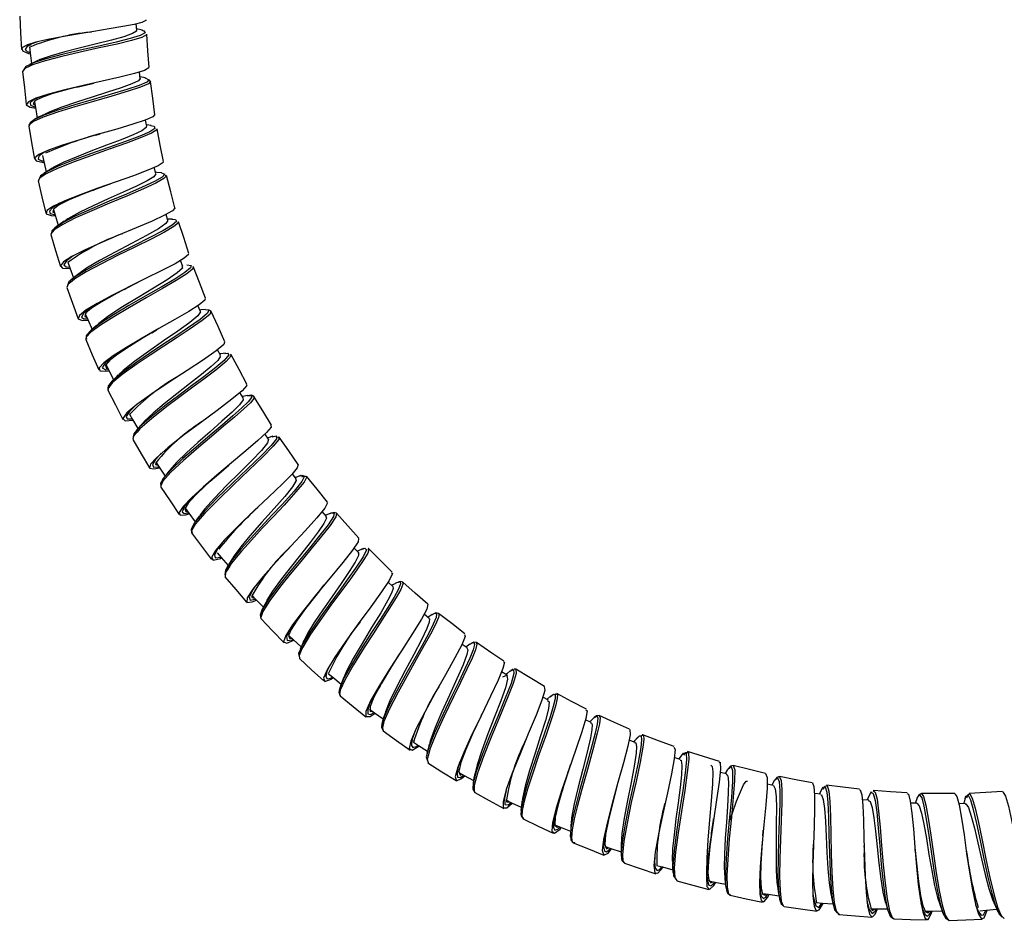
# Model space of a CAD drawing. Units: millimetres. Extents: x 0 to 630, y 0 to 891.
# Drawn here: x 220 to 320, y 472 to 564 of the extents above; entities that cross this region are included whole.
import ezdxf

# ---------------------------------------------------------------- set-up
doc = ezdxf.new("R2010")
doc.units = ezdxf.units.MM
doc.header["$LTSCALE"] = 3

msp = doc.modelspace()

# ---------------------------------------------------------------- linework, layer by layer
at = {"color": 7, "linetype": 'Continuous', "lineweight": 25}
for p, q in [((231.8, 563.05), (231.76, 563.7)), ((221, 561.43), (221.02, 561.46)), ((232.16, 558.13), (232.08, 558.78)), ((233.22, 557.81), (233.08, 557.99)), ((221.46, 555.85), (221.49, 555.87)), ((232.82, 553.25), (232.7, 553.88)), ((220.81, 553.33), (220.78, 553.25)), ((220.85, 553.43), (220.83, 553.39)), ((220.86, 553.46), (220.85, 553.43)), ((227.6, 552.34), (227.99, 552.46)), ((233.76, 548.42), (233.6, 549.04)), ((234.99, 543.64), (234.8, 544.25)), ((223.61, 543.02), (223.14, 542.58)), ((236.5, 538.95), (236.27, 539.55)), ((237.6, 538.89), (237.56, 538.92)), ((238.3, 534.36), (238.03, 534.95)), ((226.63, 534.19), (226.66, 534.23)), ((239.4, 534.36), (239.2, 534.5)), ((226.64, 531.84), (226.6, 531.5)), ((233.33, 532.17), (233.78, 532.44)), ((240.35, 529.89), (240.05, 530.45)), ((241.45, 529.95), (241.36, 530.01)), ((228.86, 526.45), (228.85, 526.34)), ((228.87, 526.61), (228.86, 526.5)), ((242.68, 525.54), (242.34, 526.09)), ((243.77, 525.67), (243.58, 525.78)), ((245.26, 521.34), (244.89, 521.87)), ((248.08, 517.3), (247.69, 517.81)), ((234.56, 517.38), (234.27, 516.87)), ((251.16, 513.45), (250.72, 513.94)), ((251.52, 513.74), (251.61, 513.78)), ((237.37, 512.11), (237.4, 511.76)), ((254.44, 509.77), (253.98, 510.23)), ((254.95, 510.16), (254.81, 510.12)), ((255.47, 510.16), (255.42, 510.17)), ((257.95, 506.31), (257.46, 506.74)), ((258.37, 506.71), (258.54, 506.75)), ((258.95, 506.75), (258.7, 506.81)), ((250.52, 505.93), (250.91, 506.42)), ((244.62, 503.97), (244.57, 503.87)), ((244.44, 503.23), (244.46, 503.14)), ((244.47, 503.08), (244.49, 503)), ((261.64, 503.05), (261.13, 503.46)), ((262.07, 503.48), (261.94, 503.42)), ((266.47, 500.59), (266.22, 500.62)), ((265.53, 500.03), (265.01, 500.38)), ((269.6, 497.24), (269.04, 497.58)), ((270.22, 497.86), (270.02, 497.74)), ((270.51, 497.86), (270.32, 497.87)), ((252.49, 495.36), (252.49, 495.35)), ((252.49, 495.35), (252.57, 495.14)), ((273.82, 494.7), (273.25, 495)), ((278.19, 492.42), (277.6, 492.68)), ((260.06, 490.52), (260.05, 490.59)), ((282.68, 490.4), (282.07, 490.63)), ((283.47, 491.17), (283.41, 491.16)), ((287.29, 488.65), (286.68, 488.85)), ((292.4, 487.96), (292.13, 487.65)), ((292, 487.19), (291.37, 487.34)), ((296.82, 486.33), (296.95, 486.57)), ((266.14, 486.24), (266.11, 485.64)), ((296.78, 486), (296.14, 486.12)), ((307.04, 485.47), (306.98, 485.44)), ((301.62, 485.1), (300.99, 485.18)), ((306.52, 484.5), (305.87, 484.54)), ((311.47, 484.71), (311.48, 484.75)), ((311.43, 484.18), (310.79, 484.19)), ((316.36, 484.17), (315.72, 484.13)), ((274.53, 482.68), (274.58, 483)), ((295.71, 480.87), (295.75, 481.3)), ((276.2, 480.35), (276.23, 480.32)), ((276.23, 480.32), (276.26, 480.27)), ((276.3, 480.22), (276.34, 480.16)), ((295.53, 475.7), (295.52, 475.76)), ((292.12, 475.03), (292.37, 474.8)), ((297.4, 474.52), (297.45, 474.37)), ((308.79, 472.57), (309.09, 472.38)), ((314.09, 473.01), (314.14, 472.9)), ((314.53, 472.36), (314.6, 472.32)), ((314.65, 472.29), (314.73, 472.24))]:
    msp.add_line(p, q, dxfattribs=at)
at = {"color": 1, "linetype": 'Continuous', "lineweight": 25}
for p, q in [((232.09, 558.08), (232.18, 558.07)), ((221.79, 547.71), (221.78, 547.66)), ((238.5, 523.15), (238.41, 523.08)), ((234.3, 519.89), (234.19, 519.76)), ((240.4, 510.63), (240.32, 510.53)), ((254.41, 509.69), (254.49, 509.74)), ((243.88, 506.34), (243.82, 506.24)), ((269.6, 497.15), (269.66, 497.22)), ((278.19, 492.33), (278.24, 492.41)), ((261.55, 488.33), (261.56, 488.3)), ((264.77, 488.4), (264.73, 488.25)), ((292.02, 487.1), (292.06, 487.18)), ((266.26, 485.36), (266.34, 485.36)), ((306.55, 484.41), (306.58, 484.51)), ((311.42, 484.51), (311.47, 484.71)), ((306.05, 479.83), (306.06, 479.69)), ((286.94, 476.31), (286.96, 476.28)), ((303.47, 472.85), (303.53, 472.9))]:
    msp.add_line(p, q, dxfattribs=at)
at = {"color": 7, "linetype": 'Continuous', "lineweight": 25, "flags": 128}
for points in [[(219.86, 564.49), (219.94, 562.79), (220.03, 561.1)], [(232.73, 564.12), (232.74, 564.04), (232.33, 563.85), (231.53, 563.64), (230.39, 563.42), (228.99, 563.18), (227.41, 562.93), (225.77, 562.66), (224.18, 562.39), (222.73, 562.11), (221.52, 561.83), (220.64, 561.55), (220.09, 561.24), (220.13, 560.95), (220.76, 560.69), (220.95, 560.65)], [(231.75, 563.05), (231.78, 562.97), (231.37, 562.7), (230.49, 562.39), (229.23, 562.05), (227.71, 561.66), (226.07, 561.26), (224.47, 560.84), (223.06, 560.44), (221.95, 560.05), (221.77, 559.95)], [(227.02, 562.86), (227.1, 562.88), (227.18, 562.89)], [(232.4, 563.04), (231.93, 563.16), (231.79, 563.2)], [(221.69, 561.86), (221.1, 561.65), (220.57, 561.36), (220.4, 561.1), (220.62, 560.88), (220.94, 560.79)], [(233.08, 559.26), (232.95, 560.96), (232.83, 562.66)], [(220.87, 561.35), (220.94, 560.73), (221.06, 559.64)], [(221.72, 559.95), (221.3, 559.75), (220.87, 559.55)], [(220.81, 559.35), (220.38, 559.14), (220.15, 558.83)], [(220.15, 558.85), (220.34, 557.17), (220.53, 555.48)], [(220.95, 559.56), (220.49, 559.35), (220.27, 559.04), (220.28, 559.03)], [(233.01, 559.26), (233.05, 559.2), (232.59, 558.93), (231.56, 558.62), (230.08, 558.26), (228.29, 557.85), (226.35, 557.42), (224.47, 556.98), (222.8, 556.54), (221.51, 556.13), (220.74, 555.76), (220.53, 555.45), (220.93, 555.2), (221.47, 555.1)], [(232.15, 558.15), (231.98, 557.9), (231.31, 557.57), (230.23, 557.17), (228.83, 556.72), (227.25, 556.22), (225.65, 555.72), (224.16, 555.21), (222.93, 554.74), (222.24, 554.4)], [(232.65, 558.18), (232.16, 558.28), (232.14, 558.28)], [(225.64, 557.23), (225.98, 557.32), (227.3, 557.63)], [(227.29, 557.63), (227.35, 557.65), (227.42, 557.66)], [(233.66, 554.43), (233.44, 556.12), (233.22, 557.81)], [(221.94, 556.27), (221.28, 555.94), (220.93, 555.64), (220.96, 555.4), (221.38, 555.23), (221.45, 555.22)], [(221.36, 555.78), (221.46, 555.17), (221.65, 554.09)], [(221.45, 553.99), (220.93, 553.61), (220.86, 553.46)], [(222.21, 554.4), (221.79, 554.17), (221.36, 553.94)], [(233.62, 554.43), (233.46, 554.21), (232.68, 553.87), (231.41, 553.45), (229.76, 552.97), (227.89, 552.43), (225.99, 551.88), (224.24, 551.33), (222.8, 550.82), (221.81, 550.37), (221.37, 550.01), (221.53, 549.74), (222.27, 549.57), (222.33, 549.57)], [(220.78, 553.25), (221.07, 551.58), (221.36, 549.91)], [(232.75, 553.24), (232.78, 553.13), (232.33, 552.8), (231.45, 552.38), (230.2, 551.88), (228.71, 551.31), (227.13, 550.71), (225.61, 550.11), (224.28, 549.54), (223.29, 549.04), (223.2, 548.97)], [(233.28, 553.33), (232.79, 553.4), (232.79, 553.4)], [(234.53, 549.65), (234.21, 551.32), (233.89, 552.99)], [(227.98, 552.46), (228.05, 552.48), (228.11, 552.5)], [(222.9, 550.86), (222.32, 550.56), (221.82, 550.19), (221.74, 549.91), (222.12, 549.73), (222.3, 549.71)], [(222.17, 550.26), (222.31, 549.65), (222.56, 548.59)], [(223.17, 548.97), (222.77, 548.72), (222.36, 548.46)], [(234.46, 549.63), (234.49, 549.54), (233.98, 549.21), (232.94, 548.76), (231.47, 548.21), (229.71, 547.59), (227.84, 546.93), (226.03, 546.27), (224.46, 545.64), (223.3, 545.09), (222.64, 544.65), (222.55, 544.33), (223.06, 544.15), (223.5, 544.13)], [(222.34, 548.27), (221.88, 547.96), (221.79, 547.71)], [(222.42, 548.48), (221.97, 548.18), (221.9, 547.98)], [(233.75, 548.41), (233.77, 548.4), (233.55, 548.11), (232.87, 547.68), (231.79, 547.14), (230.42, 546.52), (228.9, 545.84), (227.37, 545.14), (225.98, 544.48), (224.76, 543.81), (224.46, 543.58)], [(234.35, 548.51), (233.85, 548.55), (233.73, 548.56)], [(235.69, 544.92), (235.27, 546.57), (234.85, 548.22)], [(221.74, 547.69), (222.13, 546.04), (222.52, 544.39)], [(227.31, 546.71), (227.54, 546.8), (229, 547.34)], [(229.01, 547.35), (229.08, 547.37), (229.15, 547.4)], [(223.92, 545.39), (223.22, 544.94), (222.89, 544.58), (222.98, 544.35), (223.47, 544.23)], [(223.31, 544.76), (223.48, 544.19), (223.8, 543.15)], [(223.39, 544.86), (223.44, 544.94), (223.45, 544.94)], [(235.68, 544.92), (235.69, 544.91), (235.44, 544.62), (234.65, 544.17), (233.38, 543.58), (231.76, 542.89), (229.95, 542.14), (228.13, 541.37), (226.48, 540.62), (225.19, 539.96), (224.33, 539.42), (224.01, 539.02), (224.24, 538.79), (225.02, 538.73)], [(235.45, 543.78), (234.99, 543.78), (234.94, 543.79)], [(224.39, 543.57), (224.01, 543.3), (223.63, 543.03)], [(234.98, 543.64), (234.79, 543.32), (234.03, 542.79), (232.8, 542.1), (231.26, 541.28), (229.6, 540.41), (228.01, 539.55), (226.69, 538.77), (225.9, 538.21)], [(237.12, 540.27), (236.6, 541.89), (236.08, 543.51)], [(223.21, 542.48), (223.03, 542.28), (223.09, 542.22)], [(223.04, 542.2), (223.52, 540.58), (224.01, 538.95)], [(223.14, 542.58), (223.14, 542.58), (223.09, 542.39)], [(230.28, 542.27), (230.34, 542.3), (230.4, 542.32)], [(225.33, 540.03), (224.63, 539.51), (224.36, 539.11), (224.6, 538.9), (224.97, 538.88)], [(237.05, 540.24), (237.1, 540.16), (236.66, 539.78), (235.72, 539.23), (234.35, 538.53), (232.71, 537.72), (230.96, 536.85), (229.25, 535.98), (227.76, 535.18), (226.62, 534.48), (225.96, 533.95), (225.83, 533.6), (226.25, 533.45), (226.83, 533.47)], [(224.78, 539.4), (224.99, 538.82), (225.36, 537.79)], [(236.42, 538.98), (236.46, 538.78), (235.94, 538.29), (234.92, 537.6), (233.53, 536.74), (231.95, 535.79), (230.36, 534.82), (228.96, 533.91), (227.92, 533.14), (227.76, 532.97)], [(238.83, 535.71), (238.22, 537.3), (237.6, 538.89)], [(225.88, 538.2), (225.5, 537.9), (225.11, 537.59)], [(225.2, 537.46), (224.81, 537.15), (224.66, 536.79)], [(224.66, 536.81), (225.24, 535.21), (225.82, 533.62)], [(225.19, 537.62), (224.87, 537.37), (224.73, 537.02), (224.75, 537.01)], [(230.51, 536.6), (230.68, 536.69), (231.89, 537.31)], [(231.88, 537.31), (231.94, 537.34), (232, 537.37)], [(227.1, 534.78), (226.37, 534.16), (226.16, 533.78), (226.39, 533.59), (226.78, 533.59)], [(238.78, 535.69), (238.75, 535.51), (238.17, 535.04), (237.12, 534.37), (235.7, 533.54), (234.06, 532.61), (232.36, 531.63), (230.75, 530.68), (229.41, 529.82), (228.45, 529.11), (227.98, 528.6), (228.04, 528.31), (228.64, 528.26), (228.97, 528.31)], [(226.55, 534.11), (226.8, 533.53), (227.24, 532.53)], [(238.25, 534.34), (238.31, 534.31), (238.03, 533.9), (237.22, 533.23), (236.01, 532.36), (234.54, 531.35), (232.99, 530.28), (231.56, 529.25), (230.41, 528.35), (229.98, 527.92)], [(238.83, 534.55), (238.33, 534.51), (238.23, 534.5)], [(240.81, 531.26), (240.1, 532.81), (239.4, 534.36)], [(227.7, 532.95), (227.36, 532.64), (227.01, 532.33)], [(227.05, 532.36), (226.65, 531.88), (226.64, 531.84)], [(233.78, 532.44), (233.84, 532.48), (233.9, 532.51)], [(226.6, 531.5), (227.27, 529.95), (227.95, 528.4)], [(240.76, 531.23), (240.68, 530.98), (239.92, 530.35), (238.63, 529.44), (236.95, 528.34), (235.11, 527.14), (233.33, 525.95), (231.83, 524.87), (230.81, 524.02), (230.38, 523.44), (230.62, 523.2), (231.42, 523.28)], [(229.25, 529.7), (228.61, 529.14), (228.28, 528.6), (228.64, 528.4), (228.91, 528.43)], [(240.3, 529.86), (240.36, 529.79), (240.08, 529.37), (239.41, 528.74), (238.41, 527.92), (237.2, 526.96), (235.88, 525.94), (234.6, 524.93), (233.47, 523.98), (232.62, 523.19), (232.44, 522.97)], [(240.85, 530.11), (240.38, 530.03), (240.28, 530.02)], [(243.05, 526.95), (242.25, 528.45), (241.45, 529.95)], [(228.68, 528.88), (228.94, 528.37), (229.43, 527.4)], [(228.82, 529.11), (228.91, 529.24), (229.05, 529.37)], [(229.92, 527.9), (229.6, 527.56), (229.26, 527.23)], [(229.27, 527.24), (228.88, 526.73), (228.87, 526.61)], [(242.97, 526.9), (243.05, 526.82), (242.57, 526.27), (241.51, 525.4), (240.03, 524.27), (238.3, 523), (236.54, 521.69), (234.98, 520.46), (233.81, 519.43), (233.22, 518.77), (233.12, 518.38), (233.54, 518.29), (234.14, 518.42)], [(228.85, 526.34), (229.62, 524.83), (230.39, 523.32)], [(243.11, 525.78), (242.63, 525.67), (242.6, 525.67)], [(243.09, 525.77), (243.16, 525.79), (243.42, 525.79)], [(243.58, 525.78), (243.53, 525.81), (243.3, 525.79)], [(245.55, 522.76), (244.66, 524.22), (243.77, 525.67)], [(242.63, 525.55), (242.66, 525.34), (242.28, 524.82), (241.53, 524.08), (240.5, 523.15), (239.3, 522.09), (238.05, 520.99), (236.87, 519.92), (235.87, 518.95), (235.17, 518.16), (235.11, 518.07)], [(231.51, 524.6), (231.06, 524.16), (230.72, 523.63), (230.83, 523.39), (231.35, 523.39)], [(231.06, 523.89), (231.37, 523.35), (231.93, 522.41)], [(232.4, 522.94), (232.08, 522.58), (231.75, 522.21)], [(245.49, 522.73), (245.52, 522.57), (245.06, 522.02), (244.17, 521.19), (242.93, 520.14), (241.49, 518.93), (239.99, 517.67), (238.57, 516.44), (237.39, 515.35), (236.55, 514.46), (236.15, 513.85), (236.23, 513.57), (236.79, 513.6), (237.17, 513.72)], [(238.42, 523.09), (238.47, 523.12), (238.52, 523.16)], [(231.84, 522.06), (231.48, 521.65), (231.4, 521.32), (231.42, 521.32)], [(231.41, 521.31), (232.26, 519.85), (233.12, 518.39)], [(245.26, 521.34), (245.26, 521.34), (245.14, 520.94), (244.55, 520.19), (243.56, 519.15), (242.32, 517.92), (240.98, 516.59), (239.73, 515.31), (238.71, 514.18), (238.2, 513.5)], [(245.71, 521.62), (245.22, 521.48), (245.17, 521.46)], [(246.05, 521.53), (246.26, 521.58), (246.27, 521.49)], [(248.29, 518.74), (247.32, 520.14), (246.34, 521.54)], [(234.18, 519.76), (233.73, 519.25), (233.43, 518.74), (233.53, 518.49), (234.07, 518.51), (234.08, 518.51)], [(233.75, 518.99), (234.1, 518.48), (234.71, 517.57)], [(239.3, 517.03), (240.17, 517.79), (241.21, 518.69)], [(248.29, 518.74), (248.18, 518.4), (247.62, 517.73), (246.67, 516.76), (245.26, 515.41), (243.67, 513.91), (242.11, 512.41), (240.77, 511.05), (239.84, 509.96), (239.43, 509.26), (239.61, 508.99), (240.37, 509.17), (240.46, 509.21)], [(241.2, 518.69), (241.26, 518.73), (241.31, 518.78)], [(235.09, 518.06), (234.8, 517.69), (234.51, 517.31)], [(248.57, 517.62), (248.11, 517.46), (247.99, 517.42)], [(234.27, 516.87), (234.24, 516.83), (234.25, 516.6)], [(234.37, 516.79), (234.24, 516.49), (234.3, 516.47)], [(248.01, 517.31), (248.09, 517.1), (247.71, 516.46), (246.91, 515.48), (245.83, 514.24), (244.59, 512.86), (243.36, 511.47), (242.42, 510.33), (241.7, 509.38), (241.3, 508.68), (241.26, 508.28), (241.26, 508.28)], [(248.65, 517.48), (248.89, 517.58), (249.09, 517.52)], [(251.27, 514.89), (250.21, 516.23), (249.15, 517.57)], [(234.26, 516.44), (235.21, 515.04), (236.15, 513.63)], [(237.22, 515.17), (236.72, 514.55), (236.43, 513.92), (236.63, 513.74), (237.08, 513.83)], [(251.21, 514.85), (251.29, 514.83), (251.01, 514.28), (250.2, 513.3), (248.99, 511.98), (247.54, 510.43), (246.03, 508.81), (244.68, 507.3), (243.64, 506.02), (243.07, 505.13), (243.04, 504.68), (243.58, 504.72), (244.02, 504.92)], [(236.77, 514.24), (237.12, 513.78), (237.78, 512.91)], [(244.15, 514.37), (244.2, 514.41), (244.25, 514.46)], [(251.55, 513.76), (251.09, 513.57), (251.06, 513.56)], [(252.21, 513.77), (251.95, 513.86), (251.64, 513.78)], [(254.47, 511.22), (253.34, 512.49), (252.21, 513.77)], [(237.66, 512.73), (237.36, 512.15), (237.37, 512.11)], [(238.17, 513.48), (237.9, 513.09), (237.63, 512.7)], [(251.1, 513.45), (251.18, 513.27), (250.91, 512.72), (250.33, 511.87), (249.5, 510.78), (248.51, 509.53), (247.47, 508.22), (246.49, 506.95), (245.67, 505.81), (245.1, 504.9), (245.04, 504.74)], [(237.4, 511.76), (238.43, 510.41), (239.45, 509.06)], [(254.44, 511.19), (254.41, 510.87), (253.84, 510.02), (252.85, 508.76), (251.56, 507.2), (250.15, 505.51), (248.81, 503.85), (247.71, 502.4), (247.01, 501.3), (246.8, 500.66), (247.13, 500.52), (247.83, 500.83)], [(240.32, 510.53), (240.11, 510.24), (239.74, 509.54), (239.82, 509.22), (240.38, 509.3), (240.38, 509.3)], [(240.01, 509.74), (240.41, 509.27), (241.12, 508.44)], [(247.42, 510.3), (247.46, 510.35), (247.51, 510.4)], [(254.43, 509.77), (254.43, 509.46), (254.1, 508.78), (253.48, 507.82), (252.67, 506.62), (251.74, 505.28), (250.79, 503.92), (249.92, 502.62), (249.24, 501.5), (248.89, 500.8)], [(254.79, 510.11), (254.35, 509.89), (254.33, 509.88)], [(257.88, 507.76), (256.68, 508.96), (255.47, 510.16)], [(241.5, 509.07), (241.26, 508.67), (241.01, 508.25)], [(241.08, 508.32), (240.85, 507.95), (240.81, 507.5), (240.85, 507.49)], [(241.09, 508.06), (240.87, 507.72), (240.82, 507.26)], [(257.82, 507.69), (257.91, 507.61), (257.58, 506.92), (256.8, 505.76), (255.7, 504.22), (254.42, 502.48), (253.14, 500.71), (252.02, 499.09), (251.23, 497.79), (250.87, 496.94), (251.01, 496.61), (251.64, 496.83), (251.88, 496.99)], [(240.81, 507.27), (241.92, 505.99), (243.02, 504.7)], [(258.38, 506.71), (257.95, 506.47), (257.84, 506.41)], [(258.7, 506.81), (258.68, 506.81), (258.48, 506.74)], [(261.51, 504.49), (260.23, 505.62), (258.95, 506.75)], [(243.81, 506.23), (243.68, 506.04), (243.29, 505.24), (243.38, 504.89), (243.91, 504.99), (243.94, 505)], [(250.91, 506.42), (250.95, 506.48), (251, 506.53)], [(257.93, 506.31), (257.98, 506.11), (257.82, 505.62), (257.45, 504.9), (256.71, 503.62), (255.78, 502.1), (254.8, 500.5), (253.9, 498.97), (253.21, 497.67), (252.97, 497.08)], [(243.54, 505.41), (243.97, 504.97), (244.73, 504.18)], [(245.01, 504.71), (244.79, 504.29), (244.64, 504.01)], [(244.62, 503.98), (244.4, 503.38), (244.44, 503.23)], [(261.48, 504.47), (261.52, 504.48), (261.42, 503.99), (260.86, 502.96), (259.95, 501.5), (258.82, 499.74), (257.62, 497.88), (256.53, 496.11), (255.68, 494.62), (255.2, 493.55), (255.18, 493.02), (255.63, 493.05), (256.13, 493.39)], [(262.62, 503.56), (262.34, 503.6), (262.19, 503.53)], [(265.31, 501.46), (263.96, 502.51), (262.62, 503.56)], [(244.46, 503.15), (244.44, 503.1), (244.52, 503.03)], [(244.49, 503), (245.66, 501.78), (246.84, 500.56)], [(254.59, 502.72), (254.63, 502.77), (254.67, 502.83)], [(261.62, 503.02), (261.68, 503), (261.66, 502.65), (261.43, 502.03), (260.86, 500.85), (260.08, 499.36), (259.2, 497.72), (258.34, 496.08), (257.64, 494.63), (257.2, 493.51), (257.17, 493.39)], [(261.97, 503.44), (261.55, 503.17), (261.52, 503.15)], [(247.46, 502.01), (247.1, 501.19), (247.15, 500.79), (247.66, 500.87), (247.74, 500.92)], [(247.34, 501.29), (247.78, 500.89), (248.58, 500.15)], [(248.87, 500.79), (248.68, 500.36), (248.48, 499.92)], [(265.26, 501.4), (265.33, 501.21), (265, 500.36), (264.29, 499.01), (263.33, 497.29), (262.25, 495.38), (261.2, 493.48), (260.34, 491.81), (259.79, 490.52), (259.63, 489.76), (259.91, 489.59), (260.6, 490.01), (260.64, 490.04)], [(265.79, 500.39), (265.88, 500.46), (266.07, 500.55)], [(266.22, 500.62), (266.2, 500.62), (265.98, 500.51)], [(269.28, 498.67), (268.05, 499.51), (266.47, 500.59)], [(248.54, 499.99), (248.33, 499.48), (248.37, 499.17), (248.38, 499.17)], [(248.6, 499.78), (248.37, 499.25), (248.42, 498.94)], [(265.5, 500.03), (265.59, 499.84), (265.5, 499.36), (265.11, 498.3), (264.48, 496.87), (263.72, 495.22), (262.94, 493.51), (262.26, 491.93), (261.78, 490.63), (261.69, 490.25)], [(265.81, 500.41), (265.41, 500.12), (265.4, 500.11)], [(248.41, 498.95), (249.66, 497.8), (250.91, 496.66)], [(258.52, 499.27), (258.55, 499.33), (258.59, 499.39)], [(269.24, 498.6), (269.33, 498.59), (269.19, 497.95), (268.7, 496.74), (267.92, 495.1), (266.98, 493.18), (266.02, 491.19), (265.18, 489.36), (264.58, 487.86), (264.31, 486.87), (264.44, 486.47), (264.97, 486.7), (265.29, 486.99)], [(251.5, 498.25), (251.22, 497.62), (251.11, 497.11), (251.23, 496.89), (251.6, 496.96), (251.78, 497.07)], [(269.95, 497.72), (269.57, 497.4), (269.47, 497.32)], [(269.83, 497.62), (269.84, 497.63), (269.92, 497.67)], [(273.42, 496.1), (271.97, 496.98), (270.51, 497.86)], [(251.34, 497.43), (251.82, 497.04), (252.67, 496.35)], [(252.93, 497.04), (252.76, 496.59), (252.59, 496.15)], [(269.19, 497.09), (269.59, 497.25), (269.66, 496.86), (269.44, 495.96), (268.96, 494.63), (268.33, 493.01), (267.65, 491.26), (267.02, 489.56), (266.54, 488.1), (266.34, 487.24)], [(252.58, 496.11), (252.44, 495.5), (252.49, 495.36)], [(262.65, 496.09), (262.68, 496.15), (262.72, 496.21)], [(273.41, 496.08), (273.46, 495.7), (273.15, 494.69), (272.56, 493.16), (271.77, 491.28), (270.93, 489.24), (270.14, 487.27), (269.53, 485.58), (269.21, 484.35), (269.22, 483.72), (269.59, 483.73), (270.13, 484.21)], [(252.57, 495.14), (253.88, 494.07), (255.2, 493)], [(255.74, 494.72), (255.58, 494.36), (255.39, 493.69), (255.41, 493.31), (255.66, 493.25), (256.04, 493.45)], [(273.73, 494.67), (273.9, 494.54), (273.83, 493.82), (273.52, 492.63), (273.03, 491.07), (272.46, 489.31), (271.9, 487.54), (271.45, 485.94), (271.17, 484.68), (271.16, 484.45)], [(274.07, 495.14), (273.71, 494.8), (273.68, 494.77)], [(274.47, 495.28), (274.56, 495.36), (274.66, 495.33)], [(277.71, 493.79), (276.2, 494.58), (274.69, 495.37)], [(255.57, 493.79), (256.09, 493.42), (256.97, 492.79)], [(277.66, 493.71), (277.77, 493.63), (277.65, 492.84), (277.24, 491.46), (276.62, 489.66), (275.91, 487.61), (275.2, 485.54), (274.62, 483.68), (274.26, 482.23), (274.19, 481.35), (274.44, 481.12), (275.01, 481.55), (275.14, 481.72)], [(256.91, 492.58), (256.8, 491.94), (256.95, 491.57)], [(257.16, 493.37), (257.01, 492.91), (256.87, 492.44)], [(266.96, 493.14), (266.95, 493.12), (266.12, 491.33), (265.4, 489.68), (264.89, 488.33), (264.68, 487.43), (264.74, 487.27)], [(266.96, 493.14), (266.99, 493.21), (267.02, 493.27)], [(278.39, 492.84), (278.05, 492.48), (278.05, 492.48)], [(279.02, 493.14), (278.74, 493.12), (278.5, 492.93)], [(282.12, 491.74), (280.57, 492.44), (279.02, 493.14)], [(256.95, 491.57), (258.33, 490.59), (259.71, 489.6)], [(278.18, 492.41), (278.28, 492.21), (278.26, 491.67), (278.11, 490.85), (277.78, 489.39), (277.34, 487.67), (276.87, 485.84), (276.47, 484.13), (276.2, 482.7), (276.15, 482.12)], [(282.1, 491.69), (282.15, 491.72), (282.18, 491.17), (281.94, 490), (281.5, 488.31), (280.93, 486.29), (280.33, 484.16), (279.81, 482.16), (279.45, 480.5), (279.33, 479.38), (279.48, 478.9), (279.91, 479.11), (280.27, 479.55)], [(260.09, 491.21), (259.9, 490.62), (259.84, 490.09), (259.99, 489.87), (260.34, 489.98), (260.52, 490.12)], [(271.43, 490.45), (271.46, 490.51), (271.48, 490.58)], [(282.94, 490.92), (282.62, 490.54), (282.54, 490.45)], [(286.65, 489.96), (285.06, 490.56), (283.47, 491.17)], [(260.04, 490.42), (260.56, 490.09), (261.49, 489.51)], [(261.66, 490.2), (261.54, 489.74), (261.43, 489.27)], [(282.66, 490.36), (282.74, 490.34), (282.81, 489.98), (282.77, 489.3), (282.57, 487.97), (282.26, 486.31), (281.9, 484.47), (281.57, 482.67), (281.33, 481.1), (281.25, 479.93)], [(286.63, 489.9), (286.75, 489.68), (286.67, 488.73), (286.39, 487.2), (285.97, 485.26), (285.49, 483.12), (285.06, 481.02), (284.74, 479.18), (284.6, 477.82), (284.68, 477.08), (285.01, 477.04), (285.55, 477.67)], [(261.48, 489.35), (261.36, 488.91), (261.48, 488.5), (261.5, 488.51)], [(261.57, 489.14), (261.45, 488.7), (261.55, 488.33)], [(287.27, 488.59), (287.38, 488.57), (287.45, 488.04), (287.41, 487.09), (287.27, 485.78), (287.07, 484.24), (286.85, 482.59), (286.65, 480.97), (286.51, 479.53), (286.47, 478.38), (286.5, 478.13)], [(287.45, 489.11), (287.17, 488.74), (287.15, 488.7)], [(287.65, 489.1), (287.85, 489.38), (288, 489.38)], [(291.28, 488.45), (289.65, 488.96), (288.03, 489.47)], [(261.53, 488.3), (262.96, 487.39), (264.4, 486.49)], [(264.7, 488.19), (264.63, 487.92), (264.5, 487.21), (264.56, 486.84), (264.81, 486.8), (265.18, 487.05)], [(276.06, 488.04), (276.08, 488.1), (276.1, 488.18)], [(291.25, 488.36), (291.35, 488.37), (291.4, 487.67), (291.26, 486.34), (291, 484.52), (290.67, 482.41), (290.34, 480.24), (290.08, 478.25), (289.96, 476.67), (290.01, 475.68), (290.26, 475.38), (290.71, 475.8), (290.9, 476.12)], [(290.41, 488.07), (290.53, 487.93), (290.6, 487.39), (290.57, 486.15), (290.44, 484.44), (290.27, 482.47), (290.11, 480.44), (290, 478.57), (289.98, 477.05), (290.05, 476.26), (290.2, 475.82), (290.43, 475.75), (290.74, 476.06), (290.78, 476.15)], [(292.12, 487.64), (291.86, 487.23), (291.85, 487.22)], [(292.68, 488.04), (292.41, 487.97), (292.4, 487.96)], [(295.99, 487.22), (294.34, 487.63), (292.68, 488.04)], [(264.68, 487.33), (265.23, 487.03), (266.19, 486.5)], [(266.32, 487.21), (266.23, 486.75), (266.15, 486.28)], [(291.96, 487.17), (292.13, 486.99), (292.21, 486.33), (292.19, 485.25), (292.11, 483.85), (291.99, 482.24), (291.88, 480.58), (291.79, 479), (291.76, 477.63), (291.82, 476.6), (291.83, 476.55)], [(295.99, 487.21), (296.14, 486.8), (296.14, 485.71), (296.01, 484.04), (295.81, 482), (295.61, 479.8), (295.44, 477.71), (295.37, 476.11), (295.4, 474.92), (295.54, 474.25), (295.82, 474.14), (296.21, 474.6), (296.35, 474.89)], [(296.92, 486.54), (296.67, 486.1), (296.63, 486.03)], [(297.41, 486.9), (297.15, 486.81), (296.97, 486.59)], [(300.76, 486.27), (299.09, 486.59), (297.41, 486.9)], [(266.11, 485.64), (266.11, 485.62), (266.3, 485.29)], [(269.51, 485.5), (269.36, 484.72), (269.39, 484.06), (269.72, 484.01), (270.01, 484.27)], [(280.82, 485.88), (280.39, 484.28), (279.96, 482.49), (279.67, 481), (279.58, 479.99), (279.68, 479.71)], [(280.81, 485.88), (280.83, 485.94), (280.85, 486.01)], [(292.27, 482.28), (292.61, 483.22), (293.04, 484.39), (293.42, 485.36), (293.75, 486.05), (294.02, 486.43), (294.16, 486.45)], [(296.77, 485.98), (296.8, 485.99), (296.97, 485.66), (297.07, 484.87), (297.1, 483.67), (297.09, 482.19), (297.07, 480.55), (297.06, 478.89), (297.08, 477.36), (297.15, 476.09), (297.24, 475.48)], [(300.76, 486.26), (300.77, 486.27), (300.93, 485.91), (301, 485), (300.99, 483.61), (300.94, 481.87), (300.87, 479.95), (300.81, 478), (300.79, 476.21), (300.83, 474.73), (300.96, 473.7), (301.17, 473.21), (301.48, 473.3), (301.86, 473.96), (301.88, 473.99)], [(301.73, 485.64), (301.52, 485.21), (301.47, 485.12)], [(301.9, 485.63), (302.06, 485.94), (302.2, 485.97)], [(305.58, 485.61), (303.89, 485.83), (302.2, 486.04)], [(305.58, 485.55), (305.66, 485.57), (305.82, 485.04), (305.93, 483.97), (305.99, 482.46), (306.03, 480.64), (306.08, 478.69), (306.15, 476.77), (306.25, 475.07), (306.4, 473.72), (306.6, 472.86), (306.86, 472.56), (307.18, 472.86), (307.41, 473.42)], [(310.44, 485.25), (308.74, 485.36), (307.04, 485.47)], [(266.3, 485.29), (267.79, 484.48), (269.27, 483.66)], [(269.49, 484.52), (270.07, 484.24), (271.06, 483.77)], [(301.62, 485.04), (301.71, 485.05), (301.89, 484.58), (302.02, 483.66), (302.11, 482.36), (302.19, 480.81), (302.26, 479.15), (302.36, 477.52), (302.48, 476.07), (302.64, 474.91), (302.71, 474.65)], [(306.57, 484.99), (306.38, 484.54), (306.36, 484.51)], [(306.47, 484.47), (306.67, 484.36), (306.87, 483.75), (307.05, 482.71), (307.22, 481.33), (307.39, 479.74), (307.56, 478.08), (307.76, 476.49), (307.98, 475.13), (308.21, 474.11), (308.26, 474.01)], [(306.79, 485.35), (306.78, 485.35), (306.56, 484.98)], [(310.43, 485.18), (310.58, 485.1), (310.76, 484.41), (310.93, 483.19), (311.08, 481.57), (311.23, 479.7), (311.4, 477.74), (311.58, 475.89), (311.8, 474.29), (312.04, 473.1), (312.3, 472.42), (312.58, 472.33), (312.88, 472.82), (312.99, 473.18)], [(311.47, 484.73), (311.3, 484.25), (311.28, 484.19)], [(311.9, 485.18), (311.65, 485.05), (311.5, 484.76)], [(315.3, 485.17), (313.6, 485.17), (311.9, 485.18)], [(315.3, 485.16), (315.52, 484.88), (315.75, 484.02), (315.99, 482.68), (316.25, 480.98), (316.52, 479.07), (316.81, 477.14), (317.11, 475.36), (317.42, 473.9), (317.72, 472.87), (318.02, 472.39), (318.3, 472.5), (318.57, 473.18), (318.58, 473.28)], [(316.38, 484.74), (316.25, 484.28), (316.21, 484.16)], [(316.54, 484.73), (316.63, 485.05), (316.77, 485.13)], [(320.17, 485.38), (318.47, 485.29), (316.77, 485.19)], [(320.17, 485.32), (320.23, 485.36), (320.48, 484.9), (320.78, 483.9), (321.11, 482.45), (321.48, 480.68), (321.87, 478.76), (322.27, 476.88), (322.68, 475.2), (323.07, 473.88), (323.42, 473.05), (323.73, 472.76), (323.99, 473.07), (324.14, 473.7)], [(271.03, 483.47), (271.01, 483.02), (271.03, 482.99)], [(271.13, 484.39), (271.08, 483.91), (271.02, 483.43)], [(271.03, 483.55), (271.04, 482.9), (271.25, 482.58)], [(285.69, 484.02), (285.71, 484.09), (285.72, 484.16)], [(311.43, 484.18), (311.44, 484.18), (311.67, 483.92), (311.9, 483.18), (312.15, 482.04), (312.41, 480.59), (312.67, 478.97), (312.96, 477.33), (313.25, 475.81), (313.55, 474.56), (313.77, 473.89)], [(316.36, 484.11), (316.44, 484.14), (316.7, 483.74), (316.99, 482.88), (317.31, 481.64), (317.66, 480.14), (318.03, 478.52), (318.41, 476.93), (318.79, 475.5), (319.16, 474.37), (319.5, 473.65), (319.8, 473.39), (319.81, 473.41)], [(271.25, 482.58), (272.78, 481.85), (274.31, 481.12)], [(274.39, 482.74), (274.37, 482.6), (274.34, 481.71), (274.49, 481.45), (274.79, 481.54), (275.01, 481.77)], [(274.52, 482.02), (274.48, 482.39), (274.53, 482.68)], [(290.47, 480.95), (290.49, 481.13), (290.68, 482.45)], [(290.67, 482.45), (290.68, 482.51), (290.69, 482.58)], [(274.56, 481.96), (275.07, 481.75), (276.08, 481.34)], [(276.13, 482.06), (276.1, 481.59), (276.07, 481.11)], [(295.75, 481.3), (295.75, 481.37), (295.76, 481.45)], [(276.09, 481.16), (276.06, 480.86), (276.1, 480.65)], [(276.07, 481.09), (276.11, 480.47), (276.2, 480.35)], [(279.49, 480.68), (279.45, 479.76), (279.55, 479.31), (279.77, 479.24), (280.12, 479.52), (280.16, 479.58)], [(276.26, 480.25), (276.27, 480.23), (276.36, 480.21)], [(276.34, 480.16), (277.92, 479.53), (279.49, 478.89)], [(279.62, 479.76), (280.21, 479.57), (281.24, 479.22)], [(281.25, 479.93), (281.24, 479.47), (281.24, 479)], [(306.05, 479.69), (306.05, 479.76), (306.05, 479.84)], [(311.26, 479.35), (311.26, 479.42), (311.25, 479.5)], [(281.24, 478.98), (281.33, 478.35), (281.58, 478.06)], [(281.25, 479.02), (281.28, 478.49), (281.31, 478.45)], [(284.69, 478.69), (284.67, 478.2), (284.74, 477.58), (284.92, 477.32), (285.2, 477.44), (285.41, 477.71)], [(281.58, 478.06), (283.18, 477.52), (284.79, 476.98)], [(284.87, 477.85), (285.47, 477.69), (286.52, 477.41)], [(286.48, 478.09), (286.51, 477.6), (286.54, 477.11)], [(286.56, 477.2), (286.59, 476.77), (286.83, 476.45), (286.84, 476.45)], [(286.71, 477.11), (286.73, 476.59), (286.94, 476.31)], [(291.83, 476.53), (291.88, 476.07), (291.94, 475.61)], [(286.92, 476.26), (288.56, 475.82), (290.2, 475.38)], [(290.22, 476.26), (290.83, 476.14), (291.9, 475.92)], [(291.93, 475.67), (292.09, 475.06), (292.12, 475.03)], [(291.99, 475.45), (292.06, 475.12), (292.19, 475.06)], [(295.38, 475.8), (295.42, 475.35), (295.56, 474.72), (295.77, 474.47), (296.03, 474.61), (296.22, 474.91)], [(295.61, 475.21), (295.55, 475.39), (295.53, 475.7)], [(297.23, 475.44), (297.32, 474.98), (297.4, 474.51)], [(292.37, 474.8), (294.03, 474.45), (295.69, 474.11)], [(295.71, 474.99), (296.28, 474.9), (297.36, 474.75)], [(300.83, 474.94), (300.88, 474.54), (301.12, 473.72), (301.42, 473.56), (301.73, 474)], [(302.71, 474.6), (302.82, 474.14), (302.93, 473.67)], [(297.5, 474.19), (297.59, 473.91), (297.74, 473.78)], [(297.79, 473.73), (297.81, 473.7), (297.9, 473.72)], [(297.89, 473.66), (299.57, 473.42), (301.25, 473.17)], [(301.16, 474.05), (301.79, 474), (302.87, 473.91)], [(302.93, 473.75), (303.04, 473.32), (303.29, 473.01), (303.32, 473.03)], [(303.11, 473.61), (303.21, 473.17), (303.47, 472.85)], [(306.34, 474.22), (306.57, 473.34), (306.88, 472.94), (307.2, 473.22), (307.28, 473.43)], [(306.72, 473.44), (307.34, 473.42), (308.43, 473.4)], [(308.26, 473.98), (308.39, 473.53), (308.53, 473.08)], [(311.85, 474.03), (312.03, 473.38), (312.28, 472.83), (312.52, 472.67), (312.75, 472.89), (312.86, 473.18)], [(313.77, 473.86), (313.94, 473.42), (314.1, 472.97)], [(317.42, 473.9), (317.44, 473.82), (317.74, 473.11), (318.01, 472.77), (318.24, 472.8), (318.44, 473.22), (318.45, 473.27)], [(319.29, 474.04), (319.49, 473.61), (319.68, 473.17)], [(303.47, 472.85), (305.16, 472.71), (306.85, 472.56)], [(308.51, 473.16), (308.77, 472.59), (308.79, 472.57)], [(312.33, 473.16), (312.92, 473.18), (314.01, 473.22)], [(314.1, 472.99), (314.13, 472.9), (314.24, 472.72)], [(314.24, 472.72), (314.39, 472.44), (314.53, 472.36)], [(317.88, 473.21), (318.5, 473.27), (319.59, 473.37)], [(319.67, 473.25), (319.83, 472.86), (320.14, 472.56), (320.18, 472.6)], [(319.88, 473.11), (320.03, 472.74), (320.35, 472.44), (320.36, 472.46)], [(309.09, 472.38), (310.78, 472.34), (312.48, 472.29)], [(314.6, 472.32), (314.62, 472.28), (314.73, 472.31)], [(314.73, 472.24), (316.42, 472.3), (318.12, 472.36)]]:
    msp.add_lwpolyline(points, dxfattribs=at)
at = {"color": 1, "linetype": 'Continuous', "lineweight": 25, "flags": 128}
for points in [[(232.34, 563.04), (232.54, 562.98), (232.65, 562.77), (232.17, 562.5), (231.15, 562.19), (229.7, 561.83), (227.93, 561.43), (226.03, 561), (224.18, 560.56), (222.54, 560.13), (221.27, 559.72), (220.95, 559.56)], [(232.77, 562.66), (232.81, 562.59), (232.32, 562.32), (231.27, 562.01), (229.79, 561.64), (227.98, 561.24), (226.04, 560.81), (224.15, 560.37), (222.47, 559.93), (221.17, 559.52), (220.81, 559.35)], [(233.2, 557.82), (232.99, 557.58), (232.2, 557.24), (230.92, 556.82), (229.26, 556.33), (227.38, 555.79), (225.48, 555.24), (223.71, 554.69), (222.26, 554.18), (221.26, 553.73), (220.8, 553.36), (220.85, 553.26)], [(232.64, 558.18), (232.66, 558.18), (233.04, 558), (232.83, 557.75), (232.06, 557.41), (230.8, 556.99), (229.18, 556.51), (227.35, 555.98), (225.48, 555.43), (223.76, 554.89), (222.33, 554.38), (221.36, 553.94), (221.19, 553.8)], [(227.28, 557.63), (226.4, 557.42), (224.72, 557), (223.24, 556.58), (222.1, 556.19), (221.41, 555.83), (221.23, 555.53), (221.42, 555.4)], [(233.81, 552.98), (233.84, 552.88), (233.31, 552.54), (232.25, 552.09), (230.76, 551.54), (229, 550.92), (227.12, 550.25), (225.31, 549.59), (223.73, 548.96), (222.56, 548.41), (222.34, 548.27)], [(233.2, 553.32), (233.6, 553.25), (233.66, 553.04), (233.14, 552.7), (232.11, 552.25), (230.66, 551.71), (228.93, 551.09), (227.1, 550.44), (225.32, 549.79), (223.78, 549.17), (222.63, 548.62), (222.42, 548.48)], [(234.68, 548.28), (234.85, 548.21), (234.58, 547.91), (233.77, 547.45), (232.48, 546.86), (230.85, 546.17), (229.04, 545.41), (227.22, 544.64), (225.56, 543.9), (224.25, 543.23), (223.38, 542.68), (223.21, 542.48)], [(234.33, 548.51), (234.34, 548.51), (234.66, 548.36), (234.41, 548.06), (233.61, 547.61), (232.35, 547.03), (230.76, 546.34), (228.99, 545.6), (227.21, 544.83), (225.59, 544.1), (224.31, 543.44), (223.45, 542.9), (223.34, 542.76)], [(229.01, 547.35), (227.91, 546.94), (226.31, 546.32), (224.92, 545.73), (223.89, 545.22), (223.3, 544.8), (223.23, 544.49), (223.42, 544.41)], [(235.39, 543.76), (235.76, 543.74), (235.86, 543.54), (235.42, 543.15), (234.48, 542.6), (233.13, 541.9), (231.53, 541.1), (229.8, 540.25), (228.12, 539.39), (226.66, 538.6), (225.54, 537.91), (225.19, 537.62)], [(236.01, 543.49), (236.06, 543.4), (235.6, 543.01), (234.64, 542.46), (233.26, 541.75), (231.62, 540.93), (229.85, 540.06), (228.14, 539.2), (226.64, 538.39), (225.49, 537.69), (225.2, 537.46)], [(237.54, 538.93), (237.56, 538.93), (237.5, 538.67), (236.91, 538.19), (235.84, 537.52), (234.42, 536.69), (232.77, 535.75), (231.06, 534.77), (229.45, 533.82), (228.09, 532.95), (227.12, 532.24), (226.63, 531.72), (226.66, 531.53)], [(236.92, 539.1), (237.36, 539.06), (237.3, 538.8), (236.73, 538.33), (235.68, 537.66), (234.29, 536.84), (232.68, 535.92), (231.01, 534.95), (229.44, 534.02), (228.11, 533.16), (227.16, 532.46), (226.69, 531.95), (226.71, 531.8)], [(231.88, 537.31), (231.01, 536.86), (229.5, 536.06), (228.18, 535.32), (227.18, 534.68), (226.59, 534.17), (226.49, 533.84), (226.71, 533.75)], [(239.37, 534.39), (239.25, 534.06), (238.47, 533.42), (237.16, 532.51), (235.92, 531.7), (234.56, 530.81), (233.17, 529.9), (231.84, 529.01), (230.33, 527.93), (229.29, 527.06), (228.85, 526.48), (228.9, 526.36)], [(238.83, 534.55), (239.17, 534.51), (239.04, 534.18), (238.29, 533.54), (237, 532.65), (235.8, 531.85), (234.46, 530.98), (233.1, 530.08), (231.81, 529.2), (230.34, 528.14), (229.32, 527.29), (229.16, 527.08)], [(233.79, 532.45), (232.47, 531.67), (231.06, 530.79), (229.87, 530), (229.02, 529.35), (228.61, 528.87), (228.68, 528.59), (228.84, 528.57)], [(240.8, 530.08), (241.08, 530.12), (241.22, 529.92), (240.74, 529.37), (239.7, 528.5), (238.64, 527.68), (237.41, 526.77), (236.1, 525.8), (234.82, 524.83), (233.29, 523.62), (232.13, 522.61), (231.5, 521.88), (231.43, 521.56), (231.46, 521.55)], [(241.34, 529.95), (241.43, 529.82), (240.94, 529.26), (239.88, 528.38), (238.79, 527.55), (237.53, 526.62), (236.19, 525.64), (234.88, 524.65), (233.31, 523.42), (232.13, 522.39), (231.84, 522.06)], [(243.42, 525.79), (243.52, 525.79), (243.53, 525.58), (243.19, 525.14), (242.54, 524.51), (241.63, 523.71), (240.53, 522.77), (239.31, 521.75), (238.07, 520.7), (236.52, 519.35), (235.27, 518.17), (234.48, 517.27), (234.27, 516.78)], [(243.74, 525.7), (243.75, 525.49), (243.4, 525.05), (242.73, 524.41), (241.8, 523.59), (240.67, 522.64), (239.43, 521.6), (238.15, 520.53), (236.57, 519.16), (235.29, 517.95), (234.47, 517.04), (234.37, 516.79)], [(245.63, 521.57), (246.04, 521.66), (246.08, 521.38), (245.54, 520.68), (244.5, 519.62), (243.12, 518.29), (241.56, 516.82), (240.03, 515.33), (238.72, 513.99), (237.79, 512.92), (237.38, 512.21), (237.43, 512.12)], [(246.27, 521.49), (246.3, 521.3), (245.74, 520.6), (244.68, 519.52), (243.26, 518.16), (241.67, 516.66), (240.1, 515.15), (238.76, 513.79), (237.81, 512.69), (237.38, 511.98), (237.47, 511.82)], [(233.77, 518.96), (233.73, 518.73), (233.97, 518.67)], [(241.21, 518.69), (240.09, 517.72), (238.84, 516.6), (237.8, 515.61), (237.07, 514.8), (236.72, 514.23), (236.81, 513.95), (236.99, 513.96)], [(248.52, 517.59), (248.67, 517.65), (248.94, 517.55), (248.66, 517), (247.86, 516.02), (246.67, 514.71), (245.61, 513.58), (244.5, 512.39), (243.42, 511.21), (242.44, 510.11), (241.42, 508.85), (241.08, 508.32)], [(249.09, 517.52), (249.17, 517.49), (248.88, 516.93), (248.06, 515.94), (246.84, 514.61), (245.75, 513.45), (244.62, 512.24), (243.51, 511.04), (242.5, 509.91), (241.46, 508.63), (241.09, 508.06)], [(252.19, 513.78), (252.13, 513.4), (251.55, 512.53), (250.54, 511.26), (249.59, 510.11), (248.54, 508.85), (247.48, 507.57), (246.49, 506.34), (245.38, 504.88), (244.67, 503.76), (244.46, 503.15)], [(251.61, 513.78), (251.64, 513.8), (251.96, 513.83), (251.9, 513.45), (251.34, 512.6), (250.36, 511.35), (249.43, 510.21), (248.41, 508.98), (247.37, 507.73), (246.4, 506.52), (245.32, 505.08), (244.63, 503.99), (244.53, 503.7)], [(254.76, 510.08), (255.09, 510.22), (255.25, 510.04), (254.92, 509.34), (254.15, 508.18), (253.36, 507.07), (252.46, 505.83), (251.5, 504.52), (250.57, 503.22), (249.47, 501.62), (248.69, 500.33), (248.54, 499.99)], [(255.41, 510.14), (255.49, 510.09), (255.38, 509.71), (254.98, 509.04), (254.35, 508.11), (253.54, 506.99), (252.61, 505.72), (251.63, 504.38), (250.68, 503.05), (249.55, 501.43), (248.75, 500.12), (248.6, 499.78)], [(258.54, 506.75), (258.69, 506.79), (258.74, 506.56), (258.52, 506.03), (258.07, 505.22), (257.43, 504.17), (256.64, 502.93), (255.78, 501.59), (254.9, 500.22), (253.82, 498.47), (252.99, 497), (252.52, 495.94), (252.48, 495.68)], [(258.93, 506.77), (258.97, 506.54), (258.75, 506), (258.28, 505.17), (257.62, 504.1), (256.82, 502.85), (255.93, 501.48), (255.03, 500.08), (253.92, 498.3), (253.07, 496.8), (252.58, 495.72), (252.51, 495.25), (252.6, 495.18)], [(250.91, 506.42), (250.07, 505.38), (249.03, 504.05), (248.17, 502.87), (247.57, 501.92), (247.31, 501.29), (247.42, 501), (247.61, 501.04)], [(243.56, 505.35), (243.55, 505.16), (243.82, 505.12)], [(261.93, 503.4), (262.22, 503.57), (262.42, 503.52), (262.37, 503.14), (262.07, 502.44), (261.58, 501.48), (260.93, 500.29), (260.18, 498.95), (259.38, 497.53), (258.36, 495.67), (257.51, 494.02), (256.96, 492.74), (256.8, 492.11), (256.82, 492.05)], [(262.57, 503.53), (262.66, 503.51), (262.6, 503.13), (262.3, 502.42), (261.79, 501.44), (261.12, 500.23), (260.34, 498.86), (259.53, 497.41), (258.48, 495.51), (257.61, 493.83), (257.04, 492.53), (256.88, 491.89), (256.95, 491.58), (257.03, 491.58)], [(266.07, 500.55), (266.2, 500.6), (266.28, 500.39), (266.15, 499.85), (265.81, 499), (265.3, 497.89), (264.67, 496.58), (263.97, 495.15), (263.04, 493.19), (262.21, 491.38), (261.62, 489.9), (261.48, 489.35)], [(266.43, 500.61), (266.52, 500.4), (266.38, 499.85), (266.03, 498.98), (265.5, 497.85), (264.85, 496.51), (264.14, 495.05), (263.17, 493.06), (262.33, 491.21), (261.72, 489.7), (261.57, 489.14)], [(258.52, 499.28), (257.71, 497.97), (256.75, 496.38), (256.02, 495.02), (255.62, 494.06), (255.62, 493.56), (255.88, 493.57)], [(269.92, 497.67), (270.26, 497.84), (270.31, 497.43), (270.01, 496.41), (269.42, 494.9), (268.65, 493.05), (267.82, 491.04), (267.06, 489.11), (266.46, 487.44), (266.14, 486.22), (266.14, 485.71)], [(270.49, 497.86), (270.5, 497.87), (270.54, 497.44), (270.23, 496.41), (269.62, 494.87), (268.83, 492.98), (267.98, 490.93), (267.19, 488.96), (266.58, 487.26), (266.24, 486.01), (266.24, 485.4)], [(274.02, 495.05), (274.33, 495.33), (274.51, 495.26), (274.5, 494.84), (274.32, 494.07), (274, 493.01), (273.39, 491.22), (272.69, 489.21), (272.01, 487.18), (271.57, 485.77), (271.24, 484.57), (271.04, 483.63), (271.03, 483.47)], [(274.66, 495.33), (274.74, 495.3), (274.73, 494.87), (274.54, 494.09), (274.21, 493), (273.59, 491.18), (272.86, 489.13), (272.16, 487.05), (271.7, 485.62), (271.36, 484.39), (271.16, 483.43), (271.13, 482.82), (271.27, 482.58)], [(278.37, 492.8), (278.5, 492.95), (278.77, 493.1), (278.87, 492.86), (278.8, 492.26), (278.6, 491.33), (278.17, 489.66), (277.62, 487.68), (277.04, 485.59), (276.65, 484.09), (276.33, 482.75), (276.13, 481.65), (276.09, 481.16)], [(279.01, 493.13), (279.1, 492.91), (279.03, 492.3), (278.82, 491.35), (278.37, 489.65), (277.8, 487.63), (277.2, 485.49), (276.8, 483.96), (276.47, 482.59), (276.26, 481.47), (276.19, 480.67), (276.26, 480.25)], [(282.77, 490.72), (283.11, 491.08), (283.29, 491.05), (283.34, 490.64), (283.26, 489.87), (282.99, 488.36), (282.58, 486.44), (282.12, 484.34), (281.69, 482.27), (281.38, 480.46), (281.25, 479.11), (281.25, 479.02)], [(283.33, 491.14), (283.52, 491.11), (283.57, 490.7), (283.48, 489.91), (283.19, 488.37), (282.77, 486.42), (282.29, 484.27), (281.85, 482.15), (281.53, 480.31), (281.38, 478.93), (281.42, 478.29), (281.59, 478.06)], [(287.42, 489.02), (287.62, 489.31), (287.88, 489.3), (287.93, 488.6), (287.8, 487.28), (287.54, 485.48), (287.22, 483.4), (286.9, 481.27), (286.65, 479.32), (286.53, 477.76), (286.56, 477.2)], [(288, 489.38), (288.11, 489.38), (288.15, 488.66), (288, 487.31), (287.74, 485.48), (287.4, 483.36), (287.07, 481.18), (286.81, 479.19), (286.68, 477.6), (286.71, 477.11)], [(276.05, 488.03), (275.91, 487.59), (275.31, 485.74), (274.82, 484.07), (274.53, 482.76), (274.49, 481.96), (274.73, 481.75), (274.86, 481.83)], [(292.14, 487.66), (292.14, 487.67), (292.47, 487.95), (292.62, 487.52), (292.62, 486.43), (292.5, 484.78), (292.31, 482.77), (292.11, 480.62), (291.96, 478.56), (291.89, 476.99), (291.91, 475.81), (291.99, 475.45)], [(292.68, 488.04), (292.69, 488.04), (292.84, 487.61), (292.83, 486.49), (292.7, 484.8), (292.5, 482.75), (292.29, 480.56), (292.13, 478.45), (292.05, 476.85), (292.07, 475.64), (292.22, 474.95), (292.38, 474.87)], [(264.74, 487.27), (264.81, 487.06), (265.02, 487.14)], [(296.95, 486.57), (296.95, 486.59), (297.22, 486.79), (297.38, 486.42), (297.44, 485.5), (297.44, 484.13), (297.39, 482.42), (297.33, 480.53), (297.27, 478.62), (297.26, 476.86), (297.3, 475.4), (297.43, 474.37), (297.51, 474.18)], [(297.41, 486.88), (297.43, 486.89), (297.59, 486.52), (297.65, 485.58), (297.64, 484.18), (297.59, 482.44), (297.52, 480.5), (297.45, 478.55), (297.43, 476.75), (297.47, 475.26), (297.6, 474.21), (297.79, 473.73)], [(301.71, 485.56), (301.85, 485.83), (302.08, 485.87), (302.24, 485.33), (302.35, 484.26), (302.41, 482.77), (302.46, 480.99), (302.51, 479.07), (302.58, 477.19), (302.69, 475.51), (302.83, 474.18), (302.93, 473.75)], [(302.2, 485.97), (302.28, 485.98), (302.45, 485.43), (302.55, 484.35), (302.61, 482.82), (302.65, 481), (302.7, 479.04), (302.77, 477.12), (302.87, 475.41), (303.01, 474.05), (303.11, 473.61)], [(269.54, 484.52), (269.55, 484.33), (269.9, 484.32)], [(306.56, 484.95), (306.77, 485.32), (306.99, 485.18), (307.17, 484.48), (307.34, 483.28), (307.49, 481.69), (307.65, 479.85), (307.81, 477.93), (308, 476.1), (308.21, 474.53), (308.45, 473.35), (308.71, 472.67), (308.85, 472.61)], [(306.98, 485.44), (307.18, 485.31), (307.37, 484.6), (307.53, 483.37), (307.69, 481.74), (307.84, 479.86), (308, 477.9), (308.19, 476.03), (308.4, 474.42), (308.64, 473.22), (308.9, 472.52), (309.09, 472.44)], [(311.48, 484.75), (311.49, 484.77), (311.71, 485.04), (311.93, 484.74), (312.16, 483.89), (312.4, 482.56), (312.66, 480.88), (312.93, 479.01), (313.22, 477.12), (313.52, 475.37), (313.82, 473.92), (314.1, 472.99)], [(311.87, 485.14), (311.9, 485.18), (312.12, 484.88), (312.35, 484), (312.59, 482.65), (312.85, 480.94), (313.12, 479.02), (313.41, 477.08), (313.71, 475.29), (314.02, 473.82), (314.32, 472.78), (314.6, 472.32)], [(316.38, 484.67), (316.44, 484.9), (316.66, 485.01), (316.91, 484.55), (317.2, 483.55), (317.53, 482.12), (317.9, 480.38), (318.29, 478.5), (318.69, 476.65), (319.09, 475), (319.48, 473.7), (319.67, 473.25)], [(316.77, 485.13), (316.84, 485.16), (317.09, 484.69), (317.38, 483.67), (317.72, 482.21), (318.09, 480.43), (318.48, 478.51), (318.88, 476.62), (319.29, 474.93), (319.68, 473.6), (319.88, 473.11)], [(290.68, 482.44), (290.54, 481.49), (290.32, 479.79), (290.17, 478.28), (290.11, 477.09), (290.19, 476.33), (290.41, 476.05), (290.6, 476.18)], [(295.75, 481.31), (295.62, 479.68), (295.52, 478.02), (295.48, 476.59), (295.53, 475.53), (295.69, 474.92), (295.95, 474.82), (296.06, 474.94)], [(276.36, 480.21), (276.51, 480.18), (276.53, 480.2)], [(279.68, 479.71), (279.74, 479.55), (279.97, 479.64)], [(311.26, 479.36), (311.41, 477.86), (311.6, 476.2), (311.82, 474.77), (312.06, 473.71), (312.32, 473.11), (312.6, 473.02), (312.7, 473.17)], [(295.36, 476), (295.37, 475.74), (295.38, 475.74)], [(306.76, 473.43), (306.92, 473.26), (307.12, 473.43)]]:
    msp.add_lwpolyline(points, dxfattribs=at)
at = {"color": 7, "linetype": 'Continuous', "lineweight": 25}
for centre, radius, start, end in [((229.46, 539.99), 23, 96.0842, 111.9151), ((237.69, 521.65), 21.91, 109.7896, 126.1014), ((247.66, 507.83), 23.07, 120.4095, 136.0406), ((249.07, 506.43), 19.77, 122.6111, 140.6757), ((261.02, 495.72), 19.93, 133.0425, 151.1293), ((275.17, 486.47), 26.21, 141.7234, 155.2465), ((321.76, 458.79), 75.09, 147.3735, 150.5352), ((262.61, 491.91), 7.31, 148.4966, 162.2063), ((281.99, 483.8), 22.91, 147.5938, 163.2568), ((289.17, 481.54), 19.85, 153.3344, 171.3693), ((344.06, 464.6), 71.93, 160.9812, 163.6393), ((306.58, 478.16), 21.7, 164.3329, 180.7986), ((323.78, 478.33), 22.98, 175.2772, 190.8174), ((326.34, 478.79), 20.3, 177.4793, 195.3231), ((401.81, 487.36), 90.9, 185.0445, 186.6682), ((381.91, 489.09), 66.15, 188.5018, 190.2135)]:
    msp.add_arc(centre, radius, start, end, dxfattribs=at)
at = {"color": 1, "linetype": 'Continuous', "lineweight": 25}
for centre, radius, start, end in [((237.84, 516.22), 37.56, 105.2157, 114.1343), ((269.61, 486.68), 37.61, 132.6063, 141.5003), ((353.62, 484.1), 37.44, 187.3576, 196.3604)]:
    msp.add_arc(centre, radius, start, end, dxfattribs=at)

doc.saveas('drawing.dxf')
